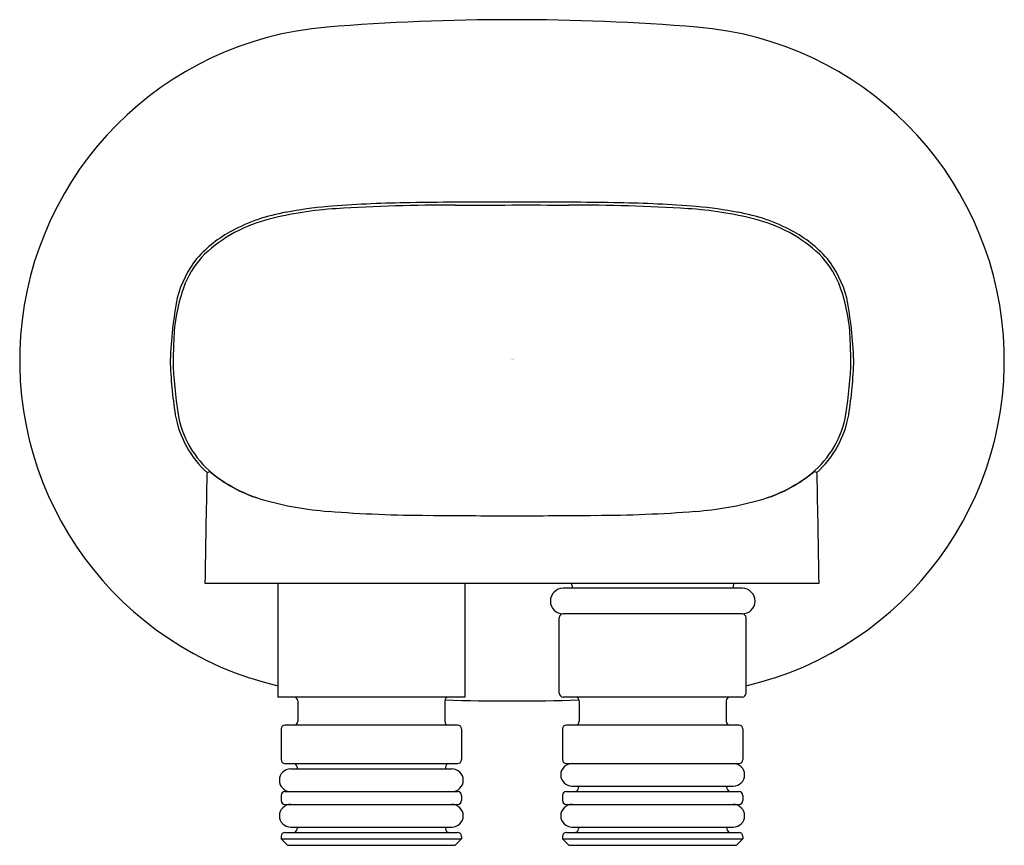
# Model space of a CAD drawing. Extents: x 3562.78 to 3565.81, y 130.88 to 133.43.
import ezdxf

# ---------------------------------------------------------------- set-up
doc = ezdxf.new("R2010")
doc.units = 0
doc.header["$LTSCALE"] = 0.64311
doc.layers.get('0').update_dxf_attribs({"color": 255, "linetype": 'CONTINUOUS'})
doc.layers.get('DEFPOINTS').update_dxf_attribs({"linetype": 'CONTINUOUS'})
doc.styles.get("Standard").update_dxf_attribs({"font": 'txt', "width": 0.8})

msp = doc.modelspace()

# ---------------------------------------------------------------- linework, layer by layer
for p, q in [((3563.3491, 131.6919), (3565.2393, 131.6919)), ((3563.5738, 131.6919), (3563.5738, 131.3415)), ((3564.1486, 131.6919), (3564.1486, 131.3415)), ((3564.4793, 131.6841), (3564.4793, 131.6762)), ((3564.9753, 131.6841), (3564.9753, 131.6762)), ((3565.0029, 131.6762), (3564.4517, 131.6762)), ((3565.0029, 131.5974), (3564.4517, 131.5974)), ((3564.4399, 131.3533), (3564.4399, 131.5856)), ((3565.0147, 131.3533), (3565.0147, 131.5856)), ((3564.1486, 131.3415), (3563.5738, 131.3415)), ((3563.6348, 131.3297), (3563.6348, 131.2667)), ((3564.0875, 131.3297), (3564.0875, 131.2667)), ((3565.0029, 131.3415), (3564.4517, 131.3415)), ((3564.5009, 131.3297), (3564.5009, 131.2667)), ((3564.9537, 131.3297), (3564.9537, 131.2667)), ((3563.5836, 131.2431), (3563.5836, 131.1486)), ((3564.1269, 131.2549), (3563.5954, 131.2549)), ((3564.1387, 131.2431), (3564.1387, 131.1486)), ((3564.4497, 131.2431), (3564.4497, 131.1486)), ((3564.9931, 131.2549), (3564.4615, 131.2549)), ((3565.0049, 131.2431), (3565.0049, 131.1486)), ((3563.5954, 131.1368), (3564.1269, 131.1368)), ((3563.6132, 131.1202), (3564.1092, 131.1202)), ((3563.6328, 131.125), (3563.6328, 131.1202)), ((3564.0895, 131.125), (3564.0895, 131.1202)), ((3564.4615, 131.1368), (3564.9931, 131.1368)), ((3563.5954, 131.0502), (3564.1269, 131.0502)), ((3564.4615, 131.0502), (3564.9931, 131.0502)), ((3564.4793, 131.0668), (3564.9753, 131.0668)), ((3564.499, 131.062), (3564.499, 131.0668)), ((3564.9557, 131.062), (3564.9557, 131.0668)), ((3563.5836, 131.0384), (3563.5836, 131.0226)), ((3564.1387, 131.0384), (3564.1387, 131.0226)), ((3564.4497, 131.0384), (3564.4497, 131.0226)), ((3565.0049, 131.0384), (3565.0049, 131.0226)), ((3563.5954, 131.0108), (3564.1269, 131.0108)), ((3564.4615, 131.0108), (3564.9931, 131.0108)), ((3563.6132, 130.9408), (3564.1092, 130.9408)), ((3563.6328, 130.9408), (3563.6328, 130.936)), ((3564.0895, 130.9408), (3564.0895, 130.936)), ((3564.4793, 130.9408), (3564.9753, 130.9408)), ((3564.499, 130.9408), (3564.499, 130.936)), ((3564.9557, 130.9408), (3564.9557, 130.936)), ((3563.5836, 130.9124), (3563.5836, 130.9045)), ((3563.5836, 130.9045), (3563.6033, 130.8848)), ((3563.5836, 130.9045), (3564.1387, 130.9045)), ((3563.5954, 130.9242), (3564.1269, 130.9242)), ((3564.1387, 130.9045), (3564.119, 130.8848)), ((3564.1387, 130.9124), (3564.1387, 130.9045)), ((3564.4497, 130.9124), (3564.4497, 130.9045)), ((3564.4497, 130.9045), (3564.4694, 130.8848)), ((3564.4497, 130.9045), (3565.0049, 130.9045)), ((3564.4615, 130.9242), (3564.9931, 130.9242)), ((3565.0049, 130.9045), (3564.9852, 130.8848)), ((3565.0049, 130.9124), (3565.0049, 130.9045)), ((3563.6033, 130.8848), (3564.119, 130.8848)), ((3564.4694, 130.8848), (3564.9852, 130.8848))]:
    msp.add_line(p, q)
for centre, radius, start, end in [((3564.2942, 126.3832), 7.0438, 85.3632, 94.6368), ((3563.808, 132.3782), 1.0291, 94.6368, 256.8428), ((3564.7805, 132.3782), 1.0291, 283.1572, 85.3632), ((3564.2323, 117.8745), 14.9909, 89.99902, 91.02176), ((3564.29, 100.4274), 32.438, 89.9926, 90.10156), ((3564.2984, 100.4274), 32.438, 89.89844, 90.0074), ((3564.3562, 117.8745), 14.9909, 88.97824, 90.00098), ((3563.8258, 131.7019), 1.1455, 93.672, 104.1194), ((3563.8392, 131.5626), 1.2938, 94.9979, 100.7338), ((3563.9481, 130.3714), 2.49, 92.3432, 95.1062), ((3564.1071, 127.2262), 5.63, 89.8791, 93.6109), ((3564.0644, 127.6769), 5.1871, 91.0986, 92.4096), ((3564.1952, 136.8363), 3.9808, 268.9019, 271.4252), ((3564.5373, 187.3116), 54.4554, 269.74424, 269.92869), ((3564.4814, 127.2262), 5.63, 86.3891, 90.1209), ((3564.524, 127.6769), 5.1871, 87.5904, 88.9014), ((3564.6403, 130.3714), 2.49, 84.8938, 87.6568), ((3564.7626, 131.7019), 1.1455, 75.8806, 86.328), ((3564.7492, 131.5626), 1.2938, 79.2662, 85.0021), ((3563.6561, 132.3756), 0.4507, 104.0899, 133.1186), ((3563.6977, 132.2738), 0.5688, 100.0681, 117.7731), ((3564.8908, 132.2738), 0.5688, 62.2269, 79.9319), ((3564.9323, 132.3756), 0.4507, 46.8814, 75.9101), ((3563.6098, 132.4415), 0.3794, 117.8258, 138.7394), ((3564.9787, 132.4415), 0.3794, 41.2606, 62.1742), ((3563.5755, 132.4905), 0.3216, 141.2724, 165.5981), ((3563.5443, 132.5096), 0.2767, 135.1669, 157.4642), ((3565.0442, 132.5096), 0.2767, 22.5358, 44.8331), ((3565.013, 132.4905), 0.3216, 14.4019, 38.7276), ((3563.764, 132.4283), 0.5109, 158.4894, 176.5015), ((3564.8245, 132.4283), 0.5109, 3.4985, 21.5106), ((3564.4567, 132.3382), 1.2151, 168.9804, 178.1181), ((3564.1318, 132.3382), 1.2151, 1.8819, 11.0196), ((3565.7028, 132.3258), 2.4523, 176.8746, 178.7761), ((3562.8857, 132.3258), 2.4523, 1.2239, 3.1254), ((3564.5459, 132.4151), 1.3042, 181.6243, 189.0149), ((3564.4925, 132.4095), 1.2419, 181.4481, 189.1534), ((3564.0959, 132.4095), 1.2419, 350.8466, 358.5519), ((3564.0426, 132.4151), 1.3042, 350.9851, 358.3757), ((3563.5677, 132.2651), 0.3147, 189.9453, 227.8874), ((3563.5646, 132.2635), 0.3026, 189.8121, 230.5777), ((3565.0239, 132.2635), 0.3026, 309.4223, 350.1879), ((3565.0207, 132.2651), 0.3147, 312.1126, 350.0547), ((3662.2848, 130.125), 98.9481, 178.898401, 179.092631), ((3563.3628, 132.0268), 0.00779, 53.1924, 176.0711), ((3563.6434, 132.3654), 0.4321, 230.299, 252.3743), ((3563.6587, 132.3898), 0.46, 231.5154, 253.5955), ((3564.9298, 132.3898), 0.46, 286.4045, 308.4846), ((3564.945, 132.3654), 0.4321, 287.6257, 309.701), ((3565.2257, 132.0268), 0.00779, 3.9289, 126.8076), ((3466.3036, 130.125), 98.9481, 0.907369, 1.101599), ((3563.8058, 132.9325), 1.0222, 254.2752, 265.7185), ((3564.7827, 132.9325), 1.0222, 274.2815, 285.7248), ((3564.0524, 136.116), 4.2152, 265.607, 269.8001), ((3564.2901, 157.1703), 25.2707, 269.42763, 270.00938), ((3564.2984, 157.1703), 25.2707, 269.99062, 270.57237), ((3564.5361, 136.116), 4.2152, 270.1999, 274.393), ((3564.4675, 131.6841), 0.0118, 360, 41.8103), ((3564.9871, 131.6841), 0.0118, 138.1897, 180), ((3564.4517, 131.6368), 0.0394, 90, 270), ((3565.0029, 131.6368), 0.0394, 270, 90), ((3564.4517, 131.5856), 0.0118, 90, 180), ((3565.0029, 131.5856), 0.0118, 0, 90), ((3564.4517, 131.3533), 0.0118, 180, 270), ((3565.0029, 131.3533), 0.0118, 270, 360), ((3563.623, 131.3297), 0.0118, 0, 90), ((3564.0993, 131.3297), 0.0118, 90, 180), ((3564.2942, 138.3731), 7.0438, 268.32089, 271.67911), ((3564.4891, 131.3297), 0.0118, 0, 90), ((3564.9655, 131.3297), 0.0118, 90, 180), ((3563.623, 131.2667), 0.0118, 270, 360), ((3564.0993, 131.2667), 0.0118, 180, 270), ((3564.4891, 131.2667), 0.0118, 270, 360), ((3564.9655, 131.2667), 0.0118, 180, 270), ((3563.5954, 131.2431), 0.0118, 90, 180), ((3564.1269, 131.2431), 0.0118, 0, 90), ((3564.4615, 131.2431), 0.0118, 90, 180), ((3564.9931, 131.2431), 0.0118, 0, 90), ((3563.5954, 131.1486), 0.0118, 180, 270), ((3564.1269, 131.1486), 0.0118, 270, 360), ((3564.4615, 131.1486), 0.0118, 180, 270), ((3564.9931, 131.1486), 0.0118, 270, 360), ((3563.6132, 131.0852), 0.035, 90, 270), ((3563.621, 131.125), 0.0118, 0, 90), ((3564.1013, 131.125), 0.0118, 90, 180), ((3564.1092, 131.0852), 0.035, 270, 90), ((3564.4793, 131.1018), 0.035, 90, 270), ((3564.9753, 131.1018), 0.035, 270, 90), ((3563.5954, 131.0384), 0.0118, 90, 180), ((3564.1269, 131.0384), 0.0118, 0, 90), ((3564.4615, 131.0384), 0.0118, 90, 180), ((3564.4872, 131.062), 0.0118, 270, 360), ((3564.9675, 131.062), 0.0118, 180, 270), ((3564.9931, 131.0384), 0.0118, 0, 90), ((3563.5954, 131.0226), 0.0118, 180, 270), ((3564.1269, 131.0226), 0.0118, 270, 360), ((3564.4615, 131.0226), 0.0118, 180, 270), ((3564.9931, 131.0226), 0.0118, 270, 360), ((3563.6132, 130.9758), 0.035, 90, 270), ((3564.1092, 130.9758), 0.035, 270, 90), ((3564.4793, 130.9758), 0.035, 90, 270), ((3564.9753, 130.9758), 0.035, 270, 90), ((3563.621, 130.936), 0.0118, 270, 0), ((3564.1013, 130.936), 0.0118, 180, 270), ((3564.4872, 130.936), 0.0118, 270, 0), ((3564.9675, 130.936), 0.0118, 180, 270), ((3563.5954, 130.9124), 0.0118, 90, 180), ((3564.1269, 130.9124), 0.0118, 0, 90), ((3564.4615, 130.9124), 0.0118, 90, 180), ((3564.9931, 130.9124), 0.0118, 0, 90)]:
    msp.add_arc(centre, radius, start, end)

# ---------------------------------------------------------------- texts
at = {"layer": 'DEFPOINTS'}
for tag, p, s in [('TRADENAME', (3564.2905, 132.3806), 'STATEMENT'), ('MODELNUMBER', (3564.2905, 132.3823), 'K-26324T'), ('PRODUCT', (3564.2905, 132.379), 'SHOWER ARM')]:
    msp.add_attdef(tag, p, s, height=0.001, dxfattribs=at)

doc.saveas('drawing.dxf')
